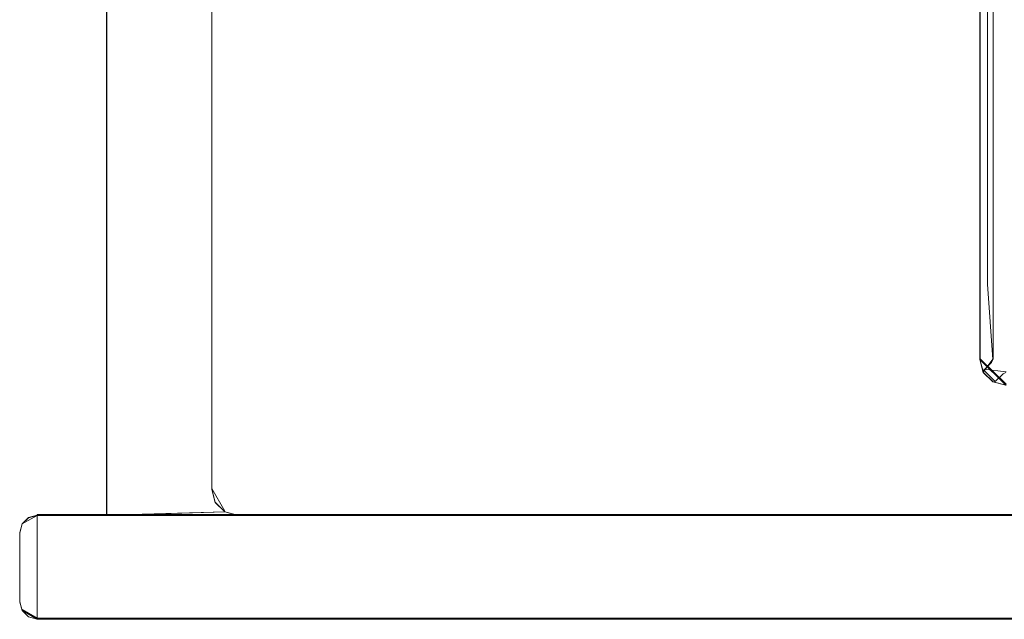
# Model space of a CAD drawing. Extents: x 0 to 1200, y -1000 to 0.
# Drawn here: x 0 to 11, y -996 to -989 of the extents above; entities that cross this region are included whole.
import ezdxf

# ---------------------------------------------------------------- set-up
doc = ezdxf.new("R2010")
doc.units = 0
doc.header["$LTSCALE"] = 500
doc.header["$MEASUREMENT"] = 0
doc.layers.add('DWXOUTLINES', color=7, linetype='Continuous')
doc.layers.add('EXC-RAMA', color=7, linetype='Continuous')

msp = doc.modelspace()

# ---------------------------------------------------------------- linework, layer by layer
at = {"layer": 'DWXOUTLINES', "color": 0, "lineweight": 0}
for p, q in [((11.05, -979.7, 1997.5), (11.05, -992.85, 1997.5)), ((11.05, -979.7), (11.05, -992.85)), ((11.2, -992.85, 1998.46), (11.2, -979.7, 1998.46)), ((2.21, -986.45, 1997.5), (2.21, -994.34, 1997.5)), ((2.21, -986.45), (2.21, -994.34)), ((1, -987.27, 1997.5), (1, -994.64, 1997.5)), ((1, -987.27), (1, -994.64)), ((11.05, -992.85, 1997.5), (11.35, -993.14, 1997.5)), ((11.05, -992.85), (11.35, -993.14)), ((11.2, -992.85, 1998.46), (11.09, -992.99, 1997.5)), ((11.09, -992.97, 1998.3), (11.35, -993, 1998.46)), ((11.09, -992.99), (11.09, -992.99, 1997.5)), ((2.21, -994.34, 1997.5), (2.36, -994.6, 1997.5)), ((2.36, -994.6), (2.21, -994.34)), ((2.25, -994.49), (2.25, -994.49, 1997.5)), ((0.2, -994.64, 1997.5), (17.45, -994.64, 1997.5)), ((0.2, -994.64, 1997.5), (0.2, -995.83, 1997.5)), ((0.2, -994.64), (17.45, -994.64)), ((0.2, -994.64), (0.2, -995.83)), ((1, -994.64, 1997.5), (2.51, -994.64, 1997.5)), ((1, -994.64), (1, -994.64, 1997.5)), ((1, -994.64), (2.51, -994.64)), ((0.03, -994.74), (0.03, -994.74, 1997.5)), ((0.03, -995.73, 1997.5), (0.2, -995.83, 1997.5)), ((0.03, -995.73), (0.03, -995.73, 1997.5)), ((33.29, -995.83, 1997.5), (0.2, -995.83, 1997.5)), ((0.2, -995.83), (33.29, -995.83))]:
    msp.add_line(p, q, dxfattribs=at)
at = {"layer": 'EXC-RAMA', "lineweight": 0}
for points, invisible_edges in [([(11.045, -979.712), (12.25, -981.604), (11.045, -992.856), (11.045, -979.712)], 11), ([(11.045, -992.856), (11.047, -992.856, 1997.501), (11.047, -979.712, 1997.501), (11.045, -992.856)], 15), ([(11.045, -979.712), (11.045, -992.856), (11.047, -979.712, 1997.501), (11.045, -979.712)], 15), ([(11.046, -979.712, 1997.501), (12.352, -990.964, 1997.501), (11.046, -992.856, 1997.501), (11.046, -979.712, 1997.501)], 11), ([(12.352, -981.604, 1997.501), (12.352, -990.964, 1997.501), (11.046, -979.712, 1997.501), (12.352, -981.604, 1997.501)], 14), ([(11.046, -992.856, 1998.201), (11.067, -986.902, 1998.325), (11.046, -979.712, 1998.201), (11.046, -992.856, 1998.201)], 15), ([(11.046, -992.856, 1997.501), (11.046, -992.856, 1998.201), (11.046, -979.712, 1998.201), (11.046, -992.856, 1997.501)], 15), ([(11.046, -979.712, 1997.501), (11.046, -992.856, 1997.501), (11.046, -979.712, 1998.201), (11.046, -979.712, 1997.501)], 15), ([(11.047, -992.856, 1997.501), (12.252, -981.604, 1997.501), (11.047, -979.712, 1997.501), (11.047, -992.856, 1997.501)], 11), ([(12.25, -981.604), (12.25, -990.964), (11.045, -992.856), (12.25, -981.604)], 14), ([(12.252, -990.964, 1997.501), (12.252, -981.604, 1997.501), (11.047, -992.856, 1997.501), (12.252, -990.964, 1997.501)], 14), ([(2.209, -986.455, 1997.501), (1.004, -987.279, 1997.501), (2.209, -994.348, 1997.501), (2.209, -986.455, 1997.501)], 11), ([(1.004, -987.281), (2.209, -986.457), (2.209, -994.35), (1.004, -987.281)], 13), ([(2.209, -986.455, 1997.501), (2.209, -994.348, 1997.501), (2.209, -988.661, 1898.365), (2.209, -986.455, 1997.501)], 15), ([(2.209, -994.35), (2.209, -986.457), (2.209, -988.663, 99.136), (2.209, -994.35)], 15), ([(11.067, -991.99, 1998.315), (11.067, -986.902, 1998.325), (11.046, -992.856, 1998.201), (11.067, -991.99, 1998.315)], 15), ([(11.133, -991.99, 1998.416), (11.067, -986.902, 1998.325), (11.067, -991.99, 1998.315), (11.133, -991.99, 1998.416)], 15), ([(11.133, -986.902, 1998.427), (11.067, -986.902, 1998.325), (11.133, -991.99, 1998.416), (11.133, -986.902, 1998.427)], 11), ([(11.133, -986.902, 1998.427), (11.236, -991.991, 1998.483), (11.236, -986.902, 1998.494), (11.133, -986.902, 1998.427)], 15), ([(11.236, -991.991, 1998.483), (11.133, -986.902, 1998.427), (11.133, -991.99, 1998.416), (11.236, -991.991, 1998.483)], 15), ([(11.236, -986.902, 1998.494), (11.236, -991.991, 1998.483), (11.333, -988.624, 1998.513), (11.236, -986.902, 1998.494)], 15), ([(1.004, -987.279, 1997.501), (1.004, -994.647, 1997.501), (2.209, -994.348, 1997.501), (1.004, -987.279, 1997.501)], 14), ([(1.004, -987.279, 1997.501), (1.004, -988.772, 1897.626), (1.004, -994.647, 1997.501), (1.004, -987.279, 1997.501)], 15), ([(1.004, -994.649), (1.004, -987.281), (2.209, -994.35), (1.004, -994.649)], 14), ([(1.004, -987.281), (1.004, -994.649), (1.004, -988.774, 99.875), (1.004, -987.281)], 15), ([(2.209, -988.661, 1896.887), (2.209, -994.348, 1997.501), (2.209, -988.662, 1299.114), (2.209, -988.661, 1896.887)], 15), ([(2.209, -994.348, 1997.501), (2.209, -988.661, 1896.887), (2.209, -988.661, 1898.365), (2.209, -994.348, 1997.501)], 13), ([(2.209, -988.662, 698.387), (2.209, -994.35), (2.209, -988.663, 100.614), (2.209, -988.662, 698.387)], 15), ([(2.209, -994.35), (2.209, -988.662, 698.387), (2.209, -988.662, 699.864), (2.209, -994.35)], 13), ([(2.209, -994.348, 1997.501), (2.209, -994.35), (2.209, -988.662, 699.864), (2.209, -994.348, 1997.501)], 15), ([(2.209, -988.662, 1297.638), (2.209, -994.348, 1997.501), (2.209, -988.662, 699.864), (2.209, -988.662, 1297.638)], 15), ([(2.209, -988.662, 1299.114), (2.209, -994.348, 1997.501), (2.209, -988.662, 1297.638), (2.209, -988.662, 1299.114)], 11), ([(2.209, -988.663, 100.614), (2.209, -994.35), (2.209, -988.663, 99.136), (2.209, -988.663, 100.614)], 15), ([(11.236, -991.991, 1998.483), (11.336, -990.127, 1998.51), (11.333, -988.624, 1998.513), (11.236, -991.991, 1998.483)], 15), ([(1.004, -988.772, 1897.626), (1.004, -988.773, 1298.376), (1.004, -994.647, 1997.501), (1.004, -988.772, 1897.626)], 15), ([(1.004, -994.649), (1.004, -988.773, 699.125), (1.004, -988.774, 99.875), (1.004, -994.649)], 15), ([(1.004, -988.773, 699.125), (1.004, -994.649), (1.004, -994.647, 1997.501), (1.004, -988.773, 699.125)], 15), ([(1.004, -988.773, 1298.376), (1.004, -988.773, 699.125), (1.004, -994.647, 1997.501), (1.004, -988.773, 1298.376)], 15), ([(11.336, -990.127, 1998.51), (11.236, -991.991, 1998.483), (11.341, -991.538, 1998.506), (11.336, -990.127, 1998.51)], 15), ([(12.25, -990.964), (12.385, -991.462), (11.045, -992.856), (12.25, -990.964)], 14), ([(13.356, -990.964, 1997.501), (17.874, -991.86, 1997.501), (11.046, -992.856, 1997.501), (13.356, -990.964, 1997.501)], 15), ([(12.352, -990.964, 1997.501), (13.356, -990.964, 1997.501), (11.046, -992.856, 1997.501), (12.352, -990.964, 1997.501)], 14), ([(12.387, -991.462, 1997.501), (12.252, -990.964, 1997.501), (11.047, -992.856, 1997.501), (12.387, -991.462, 1997.501)], 14), ([(12.385, -991.462), (12.752, -991.826), (11.045, -992.856), (12.385, -991.462)], 14), ([(12.387, -991.462, 1997.501), (11.047, -992.856, 1997.501), (12.754, -991.826, 1997.501), (12.387, -991.462, 1997.501)], 11), ([(11.341, -991.538, 1998.506), (11.236, -991.991, 1998.483), (11.346, -992.857, 1998.501), (11.341, -991.538, 1998.506)], 15), ([(12.752, -991.826), (13.254, -991.959), (11.045, -992.856), (12.752, -991.826)], 14), ([(11.046, -992.856, 1997.501), (17.874, -991.86, 1997.501), (11.347, -993.154, 1997.501), (11.046, -992.856, 1997.501)], 11), ([(12.754, -991.826, 1997.501), (11.047, -992.856, 1997.501), (13.256, -991.959, 1997.501), (12.754, -991.826, 1997.501)], 11), ([(11.045, -992.856), (13.254, -991.959), (11.346, -993.154), (11.045, -992.856)], 11), ([(11.086, -992.857, 1998.351), (11.067, -991.99, 1998.315), (11.046, -992.856, 1998.201), (11.086, -992.857, 1998.351)], 15), ([(11.047, -992.856, 1997.501), (11.348, -993.154, 1997.501), (13.256, -991.959, 1997.501), (11.047, -992.856, 1997.501)], 14), ([(11.133, -991.99, 1998.416), (11.067, -991.99, 1998.315), (11.086, -992.857, 1998.351), (11.133, -991.99, 1998.416)], 15), ([(11.196, -992.857, 1998.461), (11.133, -991.99, 1998.416), (11.086, -992.857, 1998.351), (11.196, -992.857, 1998.461)], 14), ([(11.236, -991.991, 1998.483), (11.133, -991.99, 1998.416), (11.196, -992.857, 1998.461), (11.236, -991.991, 1998.483)], 15), ([(11.236, -991.991, 1998.483), (11.196, -992.857, 1998.461), (11.346, -992.857, 1998.501), (11.236, -991.991, 1998.483)], 15), ([(11.045, -992.856), (11.045, -992.856), (11.085, -993.005)], 13), ([(11.085, -993.005), (11.047, -992.856, 1997.501), (11.045, -992.856), (11.085, -993.005)], 15), ([(11.046, -992.856, 1997.501), (11.046, -992.856, 1997.501), (11.086, -993.005, 1997.501)], 13), ([(11.046, -992.856, 1998.201), (11.086, -993.005, 1997.501), (11.086, -993.005, 1998.201), (11.046, -992.856, 1998.201)], 15), ([(11.046, -992.856, 1997.501), (11.086, -993.005, 1997.501), (11.046, -992.856, 1998.201), (11.046, -992.856, 1997.501)], 15), ([(11.091, -992.979, 1998.299), (11.086, -992.857, 1998.351), (11.046, -992.856, 1998.201), (11.091, -992.979, 1998.299)], 15), ([(11.086, -993.005, 1998.201), (11.091, -992.979, 1998.299), (11.046, -992.856, 1998.201), (11.086, -993.005, 1998.201)], 14), ([(11.047, -992.856, 1997.501), (11.085, -993.005), (11.087, -993.005, 1997.501), (11.047, -992.856, 1997.501)], 11), ([(11.181, -992.89, 1998.448), (11.196, -992.857, 1998.461), (11.086, -992.857, 1998.351), (11.181, -992.89, 1998.448)], 15), ([(11.091, -992.979, 1998.299), (11.181, -992.89, 1998.448), (11.086, -992.857, 1998.351), (11.091, -992.979, 1998.299)], 14), ([(11.223, -993.109, 1998.299), (11.181, -992.89, 1998.448), (11.091, -992.979, 1998.299), (11.223, -993.109, 1998.299)], 15), ([(11.346, -992.857, 1998.501), (11.181, -992.89, 1998.448), (11.312, -993.021, 1998.448), (11.346, -992.857, 1998.501)], 15), ([(11.196, -992.857, 1998.461), (11.181, -992.89, 1998.448), (11.346, -992.857, 1998.501), (11.196, -992.857, 1998.461)], 14), ([(11.181, -992.89, 1998.448), (11.223, -993.109, 1998.299), (11.312, -993.021, 1998.448), (11.181, -992.89, 1998.448)], 15), ([(11.346, -992.857, 1998.501), (11.312, -993.021, 1998.448), (11.346, -993.006, 1998.461), (11.346, -992.857, 1998.501)], 15), ([(11.085, -993.005), (11.346, -993.154), (11.346, -993.154)], 15), ([(11.085, -993.005), (11.196, -993.114), (11.198, -993.114, 1997.501), (11.085, -993.005)], 14), ([(11.087, -993.005, 1997.501), (11.085, -993.005), (11.198, -993.114, 1997.501), (11.087, -993.005, 1997.501)], 14), ([(11.223, -993.109, 1998.299), (11.091, -992.979, 1998.299), (11.086, -993.005, 1998.201), (11.223, -993.109, 1998.299)], 14), ([(11.086, -993.005, 1997.501), (11.347, -993.154, 1997.501), (11.347, -993.154, 1997.501)], 15), ([(11.086, -993.005, 1998.201), (11.197, -993.114, 1997.501), (11.197, -993.114, 1998.201), (11.086, -993.005, 1998.201)], 15), ([(11.086, -993.005, 1997.501), (11.197, -993.114, 1997.501), (11.086, -993.005, 1998.201), (11.086, -993.005, 1997.501)], 10), ([(11.197, -993.114, 1998.201), (11.223, -993.109, 1998.299), (11.086, -993.005, 1998.201), (11.197, -993.114, 1998.201)], 15), ([(11.348, -993.154, 1997.501), (11.348, -993.154, 1997.501), (11.087, -993.005, 1997.501)], 15), ([(11.087, -993.005, 1997.501), (11.198, -993.114, 1997.501), (11.198, -993.114, 1997.501)], 14), ([(11.312, -993.021, 1998.448), (11.223, -993.109, 1998.299), (11.346, -993.114, 1998.351), (11.312, -993.021, 1998.448)], 14), ([(11.312, -993.021, 1998.448), (11.346, -993.114, 1998.351), (11.346, -993.006, 1998.461), (11.312, -993.021, 1998.448)], 11), ([(11.196, -993.114), (11.346, -993.154), (11.348, -993.154, 1997.501), (11.196, -993.114)], 14), ([(11.198, -993.114, 1997.501), (11.196, -993.114), (11.348, -993.154, 1997.501), (11.198, -993.114, 1997.501)], 11), ([(11.347, -993.154, 1998.201), (11.223, -993.109, 1998.299), (11.197, -993.114, 1998.201), (11.347, -993.154, 1998.201)], 15), ([(11.347, -993.154, 1997.501), (11.347, -993.154, 1998.201), (11.197, -993.114, 1998.201), (11.347, -993.154, 1997.501)], 15), ([(11.197, -993.114, 1997.501), (11.347, -993.154, 1997.501), (11.197, -993.114, 1998.201), (11.197, -993.114, 1997.501)], 14), ([(11.223, -993.109, 1998.299), (11.347, -993.154, 1998.201), (11.346, -993.114, 1998.351), (11.223, -993.109, 1998.299)], 15), ([(1.004, -994.647, 1997.501), (2.249, -994.498, 1997.501), (2.209, -994.348, 1997.501), (1.004, -994.647, 1997.501)], 13), ([(2.249, -994.5), (1.004, -994.649), (2.209, -994.35), (2.249, -994.5)], 11), ([(2.249, -994.5), (2.209, -994.35), (2.209, -994.348, 1997.501), (2.249, -994.5)], 15), ([(2.249, -994.498, 1997.501), (2.249, -994.5), (2.209, -994.348, 1997.501), (2.249, -994.498, 1997.501)], 14), ([(2.249, -994.498, 1997.501), (1.004, -994.647, 1997.501), (2.36, -994.607, 1997.501), (2.249, -994.498, 1997.501)], 9), ([(2.36, -994.609), (1.004, -994.649), (2.249, -994.5), (2.36, -994.609)], 10), ([(2.36, -994.607, 1997.501), (2.249, -994.5), (2.249, -994.498, 1997.501), (2.36, -994.607, 1997.501)], 15), ([(2.36, -994.609), (2.249, -994.5), (2.36, -994.607, 1997.501), (2.36, -994.609)], 15), ([(2.51, -994.647, 1997.501), (2.36, -994.607, 1997.501), (2.36, -994.607, 1997.501)], 14), ([(2.51, -994.647, 1997.501), (2.36, -994.609), (2.36, -994.607, 1997.501), (2.51, -994.647, 1997.501)], 15), ([(2.51, -994.649), (2.36, -994.609), (2.51, -994.647, 1997.501), (2.51, -994.649)], 14), ([(1.004, -994.647, 1997.501), (0.201, -994.647, 1997.501), (0, -994.846, 1997.501), (1.004, -994.647, 1997.501)], 14), ([(0, -995.643, 1997.501), (1.004, -994.647, 1997.501), (0, -994.846, 1997.501), (0, -995.643, 1997.501)], 11), ([(0.201, -995.842, 1997.501), (1.004, -994.647, 1997.501), (0, -995.643, 1997.501), (0.201, -995.842, 1997.501)], 15), ([(0, -994.846, 1997.501), (0.201, -994.647, 1997.501), (0.027, -994.747, 1997.501), (0, -994.846, 1997.501)], 11), ([(1.004, -994.649), (0.201, -995.844), (0, -995.645), (1.004, -994.649)], 15), ([(0, -994.848), (1.004, -994.649), (0, -995.645), (0, -994.848)], 11), ([(0.201, -994.649), (1.004, -994.649), (0, -994.848), (0.201, -994.649)], 14), ([(0.027, -994.748), (0.201, -994.649), (0, -994.848), (0.027, -994.748)], 10), ([(0.201, -994.647, 1997.501), (0.1, -994.674, 1997.501), (0.027, -994.747, 1997.501), (0.201, -994.647, 1997.501)], 12), ([(0.1, -994.676), (0.201, -994.649), (0.027, -994.748), (0.1, -994.676)], 10), ([(0.1, -994.674, 1997.501), (0.027, -994.748), (0.027, -994.747, 1997.501), (0.1, -994.674, 1997.501)], 15), ([(0.1, -994.676), (0.027, -994.748), (0.1, -994.674, 1997.501), (0.1, -994.676)], 15), ([(0.201, -994.647, 1997.501), (0.1, -994.676), (0.1, -994.674, 1997.501), (0.201, -994.647, 1997.501)], 15), ([(0.201, -994.649), (0.1, -994.676), (0.201, -994.647, 1997.501), (0.201, -994.649)], 15), ([(17.454, -994.647, 1997.501), (2.51, -994.647, 1997.501), (0.201, -995.842, 1997.501), (17.454, -994.647, 1997.501)], 14), ([(33.288, -995.842, 1997.501), (17.454, -994.647, 1997.501), (0.201, -995.842, 1997.501), (33.288, -995.842, 1997.501)], 11), ([(1.004, -994.647, 1997.501), (0.201, -995.842, 1997.501), (2.51, -994.647, 1997.501), (1.004, -994.647, 1997.501)], 11), ([(0.201, -994.649), (0.201, -994.647, 1997.501), (1.004, -994.647, 1997.501), (0.201, -994.649)], 15), ([(1.004, -994.649), (0.201, -994.649), (1.004, -994.647, 1997.501), (1.004, -994.649)], 11), ([(0.201, -995.844), (17.454, -994.649), (33.288, -995.844), (0.201, -995.844)], 11), ([(0.201, -995.844), (1.004, -994.649), (2.51, -994.649), (0.201, -995.844)], 15), ([(0.201, -995.844), (2.51, -994.649), (17.454, -994.649), (0.201, -995.844)], 15), ([(1.004, -994.649), (1.004, -994.649), (2.51, -994.649)], 13), ([(17.454, -994.647, 1997.501), (17.454, -994.649), (2.51, -994.649), (17.454, -994.647, 1997.501)], 13), ([(2.51, -994.647, 1997.501), (17.454, -994.647, 1997.501), (2.51, -994.649), (2.51, -994.647, 1997.501)], 15), ([(0.027, -994.747, 1997.501), (0.027, -994.748), (0, -994.846, 1997.501), (0.027, -994.747, 1997.501)], 14), ([(0.027, -994.748), (0, -994.848), (0, -994.846, 1997.501), (0.027, -994.748)], 15), ([(0, -995.645), (0, -995.643, 1997.501), (0, -994.846, 1997.501), (0, -995.645)], 15), ([(0, -994.848), (0, -995.645), (0, -994.846, 1997.501), (0, -994.848)], 15), ([(0.027, -995.742, 1997.501), (0.201, -995.842, 1997.501), (0, -995.643, 1997.501), (0.027, -995.742, 1997.501)], 10), ([(0, -995.643, 1997.501), (0, -995.645), (0.027, -995.742, 1997.501), (0, -995.643, 1997.501)], 15), ([(0, -995.645), (0.201, -995.844), (0.027, -995.744), (0, -995.645)], 11), ([(0, -995.645), (0.027, -995.744), (0.027, -995.742, 1997.501), (0, -995.645)], 15), ([(0.1, -995.815, 1997.501), (0.201, -995.842, 1997.501), (0.027, -995.742, 1997.501), (0.1, -995.815, 1997.501)], 10), ([(0.027, -995.742, 1997.501), (0.1, -995.817), (0.1, -995.815, 1997.501), (0.027, -995.742, 1997.501)], 15), ([(0.027, -995.744), (0.1, -995.817), (0.027, -995.742, 1997.501), (0.027, -995.744)], 11), ([(0.201, -995.844), (0.1, -995.817), (0.027, -995.744), (0.201, -995.844)], 12), ([(0.201, -995.844), (0.201, -995.842, 1997.501), (0.1, -995.815, 1997.501), (0.201, -995.844)], 15), ([(0.1, -995.817), (0.201, -995.844), (0.1, -995.815, 1997.501), (0.1, -995.817)], 15), ([(33.288, -995.842, 1997.501), (0.201, -995.842, 1997.501), (21.741, -995.842, 1966.774), (33.288, -995.842, 1997.501)], 15), ([(0.201, -995.842, 1997.501), (0.201, -995.844), (21.338, -995.843, 998.751), (0.201, -995.842, 1997.501)], 15), ([(21.338, -995.843, 1513.107), (0.201, -995.842, 1997.501), (21.338, -995.843, 998.751), (21.338, -995.843, 1513.107)], 15), ([(21.338, -995.842, 1965.541), (0.201, -995.842, 1997.501), (21.338, -995.843, 1513.107), (21.338, -995.842, 1965.541)], 15), ([(0.201, -995.842, 1997.501), (21.338, -995.842, 1965.541), (21.741, -995.842, 1966.774), (0.201, -995.842, 1997.501)], 13), ([(21.338, -995.843, 484.394), (0.201, -995.844), (21.338, -995.844, 31.96), (21.338, -995.843, 484.394)], 15), ([(21.338, -995.843, 998.751), (0.201, -995.844), (21.338, -995.843, 484.394), (21.338, -995.843, 998.751)], 15), ([(0.201, -995.844), (33.288, -995.844), (21.741, -995.844, 30.728), (0.201, -995.844)], 15), ([(21.338, -995.844, 31.96), (0.201, -995.844), (21.741, -995.844, 30.728), (21.338, -995.844, 31.96)], 11)]:
    msp.add_3dface(points, dxfattribs=dict(at, invisible_edges=invisible_edges))

doc.saveas('drawing.dxf')
